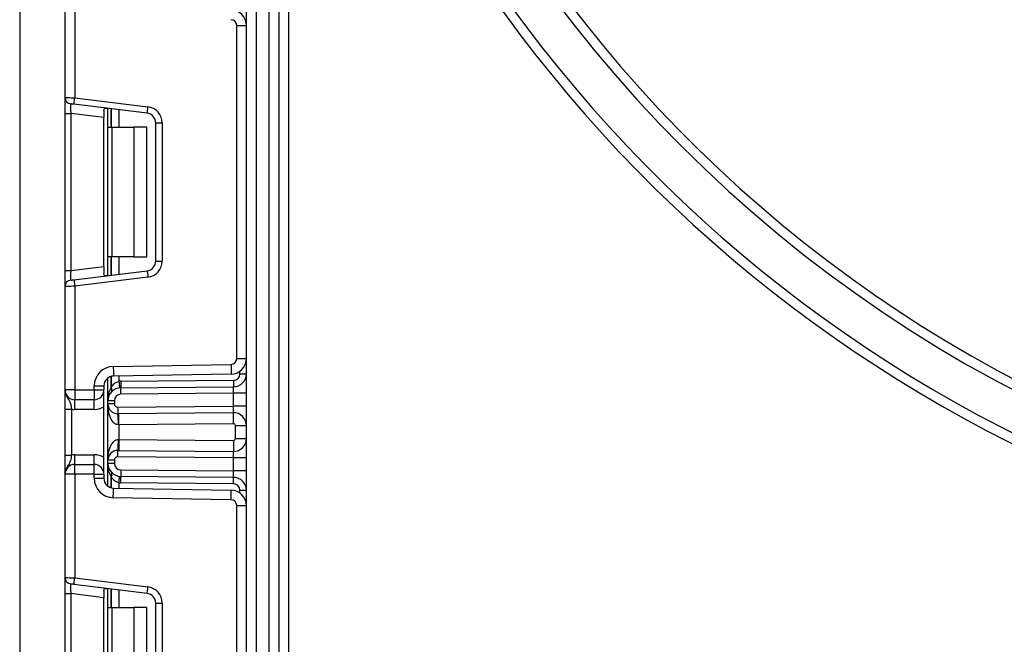
# Model space of a CAD drawing. Units: inches. Extents: x 1.6 to 81.7, y 0.2 to 57.3.
# Drawn here: x 43.2 to 46.2, y 38.1 to 40 of the extents above; entities that cross this region are included whole.
import ezdxf

# ---------------------------------------------------------------- set-up
doc = ezdxf.new("R2010")
doc.units = ezdxf.units.IN
doc.header["$LTSCALE"] = 5
doc.header["$MEASUREMENT"] = 0
doc.linetypes.add('SLD-Сплошная', pattern=[0])

msp = doc.modelspace()

# ---------------------------------------------------------------- linework, layer by layer
at = {"color": 7, "linetype": 'SLD-Сплошная', "lineweight": 25}
for p, q in [((43.2324843, 48.0580406), (43.2324843, 37.7430791)), ((43.9214606, 25.5580395), (43.9214606, 42.5659138)), ((43.9509884, 42.0668481), (43.9509884, 25.5580395)), ((43.9903582, 25.5580395), (43.9903582, 41.8053597)), ((44.019886, 41.6584777), (44.019886, 25.5875671)), ((44.0494135, 41.4180879), (44.0494135, 37.4970163)), ((43.3702795, 39.8061437), (43.3702795, 40.1203751)), ((43.399807, 40.1203751), (43.399807, 39.8049351)), ((43.8919331, 39.0126028), (43.8919331, 40.0247366)), ((43.8919331, 40.0247366), (43.9214606, 40.0247366)), ((43.3702795, 39.7572984), (43.3702795, 39.8061437)), ((43.399807, 39.8049351), (43.62234, 39.777612)), ((43.6199412, 39.7580739), (43.3974082, 39.785397)), ((43.4883897, 39.7665629), (43.4883897, 39.7449187)), ((43.5005946, 39.71552), (43.5005946, 39.7727275)), ((43.3702795, 39.7572984), (43.3875655, 39.7572984)), ((43.3702795, 39.2800411), (43.3702795, 39.7572984)), ((43.4883897, 39.7449187), (43.3875655, 39.7572984)), ((43.3875655, 39.7572984), (43.3875655, 39.2800411)), ((43.4883897, 39.2924208), (43.4883897, 39.7449187)), ((43.5005946, 39.71552), (43.5121257, 39.71552)), ((43.5005946, 39.3218195), (43.5005946, 39.71552)), ((43.5121257, 39.71552), (43.5121257, 39.3218195)), ((43.5121257, 39.71552), (43.5793346, 39.71552)), ((43.5793346, 39.71552), (43.5793346, 39.3218195)), ((43.6187048, 39.71552), (43.5793346, 39.71552)), ((43.6187048, 39.3218195), (43.6187048, 39.71552)), ((43.6458701, 39.3085728), (43.6458701, 39.7287656)), ((43.6458701, 39.7287656), (43.6655552, 39.7287656)), ((43.6655552, 39.7287656), (43.6655552, 39.3085728)), ((43.5121257, 39.3218195), (43.5005946, 39.3218195)), ((43.5005946, 39.2646108), (43.5005946, 39.3218195)), ((43.5793346, 39.3218195), (43.5121257, 39.3218195)), ((43.5793346, 39.3218195), (43.6187048, 39.3218195)), ((43.3875655, 39.2800411), (43.4883897, 39.2924208)), ((43.4883897, 39.2924208), (43.4883897, 39.2707754)), ((43.6458701, 39.3085728), (43.6655552, 39.3085728)), ((43.3702795, 39.2800411), (43.3875655, 39.2800411)), ((43.3702795, 39.2311947), (43.3702795, 39.2800411)), ((43.3974082, 39.2519413), (43.6199412, 39.2792656)), ((43.62234, 39.2597275), (43.399807, 39.2324032)), ((43.3702795, 38.9169632), (43.3702795, 39.2311947)), ((43.399807, 39.2324032), (43.399807, 38.9169632)), ((43.5168867, 38.988646), (43.8745258, 38.9948892)), ((43.8919331, 39.0126028), (43.9214606, 39.0126028)), ((43.8750411, 38.9653662), (43.5174021, 38.9591229)), ((43.9017755, 38.9660056), (43.9214606, 38.9660056)), ((43.4588623, 38.9169632), (43.4588623, 38.9295999)), ((43.4588623, 38.9295999), (43.4883897, 38.9295999)), ((43.4883897, 38.9295999), (43.4883897, 38.9169632)), ((43.5005946, 38.8842769), (43.5005946, 38.9535121)), ((43.5394494, 38.94333), (43.8822623, 38.9463208)), ((43.399807, 38.9169632), (43.3702795, 38.9169632)), ((43.399807, 38.9169632), (43.4588623, 38.9169632)), ((43.399807, 38.9169632), (43.399807, 38.8874354)), ((43.4588623, 38.9169632), (43.4883897, 38.9169632)), ((43.4588623, 38.9169632), (43.4588623, 38.8874354)), ((43.4883897, 38.6610575), (43.4883897, 38.9169632)), ((43.539621, 38.9236453), (43.8824342, 38.9266372)), ((43.8820907, 38.9069477), (43.5397929, 38.9039616)), ((43.9214606, 38.9069477), (43.8820907, 38.9069477)), ((43.8820907, 38.867577), (43.8820907, 38.9069477)), ((43.4588623, 38.8874354), (43.399807, 38.8874354)), ((43.399807, 38.8579088), (43.399807, 38.8874354)), ((43.4588623, 38.8579088), (43.4588623, 38.8874354)), ((43.5202797, 38.8842769), (43.5005946, 38.8842769)), ((43.5005946, 38.8743482), (43.5005946, 38.8842769)), ((43.5202797, 38.8743482), (43.5005946, 38.8743482)), ((43.5005946, 38.7036736), (43.5005946, 38.8743482)), ((43.5202797, 38.8842769), (43.5202797, 38.8743482)), ((43.3702795, 38.8587337), (43.3899646, 38.8587337)), ((43.3702795, 38.719287), (43.3702795, 38.8587337)), ((43.3899646, 38.8587337), (43.3899646, 38.719287)), ((43.4588623, 38.8579088), (43.399807, 38.8579088)), ((43.530208, 38.8645064), (43.8820907, 38.867577)), ((43.8817469, 38.8478875), (43.5303796, 38.8448216)), ((43.9214606, 38.867577), (43.8820907, 38.867577)), ((43.8820391, 38.8144244), (43.5340592, 38.8113879)), ((43.5340592, 38.8113879), (43.5340592, 38.7666328)), ((43.887996, 38.7695015), (43.887996, 38.8085191)), ((43.887996, 38.8085191), (43.9214606, 38.8085191)), ((43.5323655, 38.7666633), (43.5340592, 38.7666328)), ((43.5340592, 38.7666328), (43.8820391, 38.7635962)), ((43.887996, 38.7695015), (43.9214606, 38.7695015)), ((43.3702795, 38.719287), (43.3899646, 38.719287)), ((43.399807, 38.6905852), (43.399807, 38.720113)), ((43.399807, 38.720113), (43.4588623, 38.720113)), ((43.4588623, 38.6905852), (43.4588623, 38.720113)), ((43.5303796, 38.7332002), (43.8817469, 38.7301332)), ((43.399807, 38.6610575), (43.399807, 38.6905852)), ((43.399807, 38.6905852), (43.4588623, 38.6905852)), ((43.4588623, 38.6610575), (43.4588623, 38.6905852)), ((43.5005946, 38.693745), (43.5005946, 38.7036736)), ((43.5202797, 38.7036736), (43.5005946, 38.7036736)), ((43.5202797, 38.693745), (43.5005946, 38.693745)), ((43.5005946, 38.6245086), (43.5005946, 38.693745)), ((43.5202797, 38.7036736), (43.5202797, 38.693745)), ((43.8820907, 38.7104448), (43.530208, 38.7135154)), ((43.9214606, 38.7104448), (43.8820907, 38.7104448)), ((43.8820907, 38.6710729), (43.8820907, 38.7104448)), ((43.399807, 38.6610575), (43.3702795, 38.6610575)), ((43.3702795, 38.346826), (43.3702795, 38.6610575)), ((43.4588623, 38.6610575), (43.399807, 38.6610575)), ((43.399807, 38.6610575), (43.399807, 38.3456175)), ((43.4588623, 38.6484208), (43.4588623, 38.6610575)), ((43.4588623, 38.6610575), (43.4883897, 38.6610575)), ((43.4883897, 38.6610575), (43.4883897, 38.6484208)), ((43.5397929, 38.6740602), (43.8820907, 38.6710729)), ((43.9214606, 38.6710729), (43.8820907, 38.6710729)), ((43.4588623, 38.6484208), (43.4883897, 38.6484208)), ((43.8822623, 38.6316998), (43.5394494, 38.6346918)), ((43.8824342, 38.6513846), (43.539621, 38.6543754)), ((43.5174021, 38.6188977), (43.8750411, 38.6126557)), ((43.9017755, 38.612015), (43.9214606, 38.612015)), ((43.8745258, 38.5831326), (43.5168867, 38.5893747)), ((43.8919331, 37.5532852), (43.8919331, 38.565419)), ((43.8919331, 38.565419), (43.9214606, 38.565419)), ((43.3702795, 38.2979807), (43.3702795, 38.346826)), ((43.399807, 38.3456175), (43.62234, 38.3182944)), ((43.6199412, 38.2987563), (43.3974082, 38.3260794)), ((43.4883897, 38.3072464), (43.4883897, 38.285601)), ((43.5005946, 38.2562023), (43.5005946, 38.3134099)), ((43.3702795, 38.2979807), (43.3875655, 38.2979807)), ((43.3702795, 37.8207235), (43.3702795, 38.2979807)), ((43.4883897, 38.285601), (43.3875655, 38.2979807)), ((43.3875655, 38.2979807), (43.3875655, 37.8207235)), ((43.4883897, 37.8331032), (43.4883897, 38.285601)), ((43.6458701, 37.8492551), (43.6458701, 38.2694491)), ((43.6458701, 38.2694491), (43.6655552, 38.2694491)), ((43.6655552, 38.2694491), (43.6655552, 37.8492551)), ((43.5005946, 38.2562023), (43.5121257, 38.2562023)), ((43.5005946, 37.8625019), (43.5005946, 38.2562023)), ((43.5121257, 38.2562023), (43.5121257, 37.8625019)), ((43.5121257, 38.2562023), (43.5793346, 38.2562023)), ((43.5793346, 38.2562023), (43.5793346, 37.8625019)), ((43.6187048, 38.2562023), (43.5793346, 38.2562023)), ((43.6187048, 37.8625019), (43.6187048, 38.2562023))]:
    msp.add_line(p, q, dxfattribs=at)
at = {"color": 8, "linetype": 'SLD-Сплошная', "lineweight": 25}
for p, q in [((43.5103959, 39.7715237), (43.5103959, 39.71552)), ((43.5104781, 39.71552), (43.5104781, 39.7715143)), ((43.534141, 39.768608), (43.534141, 39.71552)), ((43.5103959, 39.3218195), (43.5103959, 39.2658146)), ((43.5104781, 39.2658252), (43.5104781, 39.3218195)), ((43.534141, 39.3218195), (43.534141, 39.2687303)), ((43.5103959, 38.9581538), (43.5103959, 38.9242307)), ((43.5104781, 38.9243199), (43.5104781, 38.9581749)), ((43.534141, 38.9594151), (43.534141, 38.9430438)), ((43.9017755, 38.9660056), (43.9017755, 38.9742294)), ((43.5103959, 38.6537911), (43.5103959, 38.6198681)), ((43.5104781, 38.6198458), (43.5104781, 38.6537019)), ((43.534141, 38.6349769), (43.534141, 38.6186056)), ((43.9017755, 38.6037924), (43.9017755, 38.612015)), ((43.5103959, 38.312206), (43.5103959, 38.2562023)), ((43.5104781, 38.2562023), (43.5104781, 38.3121966)), ((43.534141, 38.3092903), (43.534141, 38.2562023))]:
    msp.add_line(p, q, dxfattribs=at)
at = {"color": 7, "linetype": 'SLD-Сплошная', "lineweight": 25, "flags": 128}
for points in [[(43.3702795, 39.8061437), (43.3708468, 39.8061214), (43.3725273, 39.8060521), (43.3752559, 39.8059407), (43.3789281, 39.8057905), (43.3834025, 39.8056074), (43.3885074, 39.8053974), (43.3940466, 39.805171), (43.399807, 39.8049351)], [(43.3974082, 39.785397), (43.3974542, 39.7857725), (43.3975906, 39.7868848), (43.3978124, 39.7886905), (43.3981107, 39.7911193), (43.3984744, 39.7940808), (43.3988892, 39.7974587), (43.3993392, 39.8011242), (43.399807, 39.8049351)], [(43.3974082, 39.785397), (43.3956989, 39.785607), (43.3940419, 39.78581), (43.392487, 39.7860013), (43.3910813, 39.7861738), (43.3898684, 39.7863228), (43.3888843, 39.7864436), (43.3881592, 39.7865328), (43.3877151, 39.7865868), (43.3875655, 39.7866055)], [(43.6199412, 39.7580739), (43.6199872, 39.7584494), (43.6201236, 39.7595605), (43.6203454, 39.7613663), (43.6206437, 39.7637962), (43.6210071, 39.7667565), (43.6214219, 39.7701345), (43.6218722, 39.7737999), (43.62234, 39.777612)], [(43.6199412, 39.2792656), (43.6199872, 39.2788901), (43.6201236, 39.2777778), (43.6203454, 39.2759721), (43.6206437, 39.2735421), (43.6210071, 39.2705818), (43.6214219, 39.2672039), (43.6218722, 39.2635384), (43.62234, 39.2597275)], [(43.399807, 39.2324032), (43.3940466, 39.2321674), (43.3885074, 39.2319409), (43.3834025, 39.231732), (43.3789281, 39.231549), (43.3752559, 39.2313988), (43.3725273, 39.2312874), (43.3708468, 39.2312181), (43.3702795, 39.2311947)], [(43.3875655, 39.2507328), (43.3877151, 39.2507516), (43.3881592, 39.2508055), (43.3888843, 39.2508947), (43.3898684, 39.2510156), (43.3910813, 39.2511646), (43.392487, 39.251337), (43.3940419, 39.2515283), (43.3956989, 39.2517313), (43.3974082, 39.2519413)], [(43.3974082, 39.2519413), (43.3974542, 39.2515658), (43.3975906, 39.2504547), (43.3978124, 39.248649), (43.3981107, 39.246219), (43.3984744, 39.2432587), (43.3988892, 39.2398808), (43.3993392, 39.2362153), (43.399807, 39.2324032)], [(43.5168867, 38.988646), (43.5169873, 38.9828862), (43.5170839, 38.9773481), (43.517173, 38.9722442), (43.5172511, 38.9677703), (43.5173153, 38.964099), (43.5173628, 38.9613698), (43.5173921, 38.9596908), (43.5174021, 38.9591229)], [(43.8745258, 38.9948892), (43.8746264, 38.9891294), (43.8747229, 38.9835913), (43.874812, 38.9784862), (43.8748901, 38.9740124), (43.8749543, 38.970341), (43.8750018, 38.9676131), (43.8750312, 38.9659329), (43.8750411, 38.9653662)], [(43.534141, 38.9430438), (43.5345197, 38.9392223), (43.534884, 38.9355474), (43.5352196, 38.9321612), (43.5355138, 38.9291927), (43.5357552, 38.9267569), (43.5359344, 38.9249465), (43.536045, 38.9238318), (43.5360822, 38.9234552)], [(43.5394494, 38.94333), (43.5394828, 38.9394898), (43.5395151, 38.9357973), (43.5395447, 38.9323935), (43.5395708, 38.929411), (43.5395922, 38.9269634), (43.5396081, 38.9251436), (43.5396178, 38.9240242), (43.539621, 38.9236453)], [(43.8822623, 38.9463208), (43.8822958, 38.9424817), (43.882328, 38.9387881), (43.8823577, 38.9353855), (43.8823838, 38.9324029), (43.8824052, 38.9299542), (43.882421, 38.9281356), (43.882431, 38.927015), (43.8824342, 38.9266372)], [(43.5397929, 38.9039616), (43.5397594, 38.9078019), (43.5397272, 38.9114944), (43.5396972, 38.914897), (43.5396714, 38.9178796), (43.53965, 38.9203283), (43.5396342, 38.9221469), (43.5396242, 38.9232675), (43.539621, 38.9236453)], [(43.8820907, 38.9069477), (43.8821576, 38.9107892), (43.8822221, 38.9144828), (43.8822814, 38.9178866), (43.8823336, 38.9208704), (43.8823761, 38.9233191), (43.8824081, 38.9251389), (43.8824275, 38.9262582), (43.8824342, 38.9266372)], [(43.530208, 38.8645064), (43.5302415, 38.8606661), (43.5302737, 38.8569725), (43.5303034, 38.8535699), (43.5303295, 38.8505873), (43.5303509, 38.8481386), (43.5303667, 38.84632), (43.5303764, 38.8451994), (43.5303796, 38.8448216)], [(43.5340592, 38.8113879), (43.5340022, 38.8179162), (43.5339474, 38.8241935), (43.5338969, 38.8299791), (43.5338526, 38.8350502), (43.5338163, 38.839212), (43.5337893, 38.8423037), (43.5337726, 38.844208), (43.533767, 38.844851)], [(43.8817469, 38.8478875), (43.8817537, 38.8482665), (43.8817731, 38.849387), (43.881805, 38.8512057), (43.8818476, 38.8536544), (43.8818998, 38.8566381), (43.881959, 38.8600419), (43.8820236, 38.8637356), (43.8820907, 38.867577)], [(43.8820391, 38.8144244), (43.8819822, 38.8209528), (43.8819273, 38.8272301), (43.8818769, 38.8330157), (43.8818326, 38.8380868), (43.8817962, 38.8422485), (43.8817692, 38.8453402), (43.8817525, 38.8472445), (43.8817469, 38.8478875)], [(43.5340592, 38.8113879), (43.533212, 38.8113726), (43.5323655, 38.8113586)], [(43.5340592, 38.7666328), (43.5340022, 38.7601044), (43.5339474, 38.7538272), (43.5338969, 38.7480427), (43.5338526, 38.7429716), (43.5338163, 38.7388099), (43.5337893, 38.735717), (43.5337726, 38.7338127), (43.533767, 38.7331697)], [(43.8820391, 38.7635962), (43.8819822, 38.7570679), (43.8819273, 38.7507906), (43.8818769, 38.745005), (43.8818326, 38.7399339), (43.8817962, 38.7357733), (43.8817692, 38.7326804), (43.8817525, 38.7307761), (43.8817469, 38.7301332)], [(43.530208, 38.7135154), (43.5302415, 38.7173557), (43.5302737, 38.7210481), (43.5303034, 38.7244508), (43.5303295, 38.7274345), (43.5303509, 38.7298821), (43.5303667, 38.7317007), (43.5303764, 38.7328212), (43.5303796, 38.7332002)], [(43.8820907, 38.7104448), (43.8820236, 38.7142851), (43.881959, 38.7179787), (43.8818998, 38.7213825), (43.8818476, 38.7243663), (43.881805, 38.726815), (43.8817731, 38.7286348), (43.8817537, 38.7297553), (43.8817469, 38.7301332)], [(43.5397929, 38.6740602), (43.5397594, 38.6702199), (43.5397272, 38.6665275), (43.5396972, 38.6631237), (43.5396714, 38.6601411), (43.53965, 38.6576936), (43.5396342, 38.6558737), (43.5396242, 38.6547544), (43.539621, 38.6543754)], [(43.8824342, 38.6513846), (43.8824275, 38.6517624), (43.8824081, 38.6528829), (43.8823761, 38.6547028), (43.8823336, 38.6571503), (43.8822814, 38.6601341), (43.8822221, 38.6635379), (43.8821576, 38.6672315), (43.8820907, 38.6710729)], [(43.534141, 38.6349769), (43.5345197, 38.6387984), (43.534884, 38.6424733), (43.5352196, 38.6458606), (43.5355138, 38.6488291), (43.5357552, 38.6512649), (43.5359344, 38.6530754), (43.536045, 38.65419), (43.5360822, 38.6545667)], [(43.5394494, 38.6346918), (43.5394828, 38.6385321), (43.5395151, 38.6422245), (43.5395447, 38.6456271), (43.5395708, 38.6486109), (43.5395922, 38.6510584), (43.5396081, 38.6528771), (43.5396178, 38.6539976), (43.539621, 38.6543754)], [(43.8822623, 38.6316998), (43.8822958, 38.6355401), (43.882328, 38.6392325), (43.8823577, 38.6426363), (43.8823838, 38.6456189), (43.8824052, 38.6480665), (43.882421, 38.6498863), (43.882431, 38.6510056), (43.8824342, 38.6513846)], [(43.5168867, 38.5893747), (43.5169873, 38.5951345), (43.5170839, 38.6006726), (43.517173, 38.6057777), (43.5172511, 38.6102515), (43.5173153, 38.6139229), (43.5173628, 38.6166508), (43.5173921, 38.618331), (43.5174021, 38.6188977)], [(43.8745258, 38.5831326), (43.8746264, 38.5888924), (43.8747229, 38.5944305), (43.874812, 38.5995344), (43.8748901, 38.6040083), (43.8749543, 38.6076796), (43.8750018, 38.6104088), (43.8750312, 38.6120878), (43.8750411, 38.6126557)], [(43.3702795, 38.346826), (43.3708468, 38.3468037), (43.3725273, 38.3467345), (43.3752559, 38.346623), (43.3789281, 38.3464728), (43.3834025, 38.3462898), (43.3885074, 38.3460809), (43.3940466, 38.3458533), (43.399807, 38.3456175)], [(43.3974082, 38.3260794), (43.3974542, 38.3264548), (43.3975906, 38.3275671), (43.3978124, 38.3293729), (43.3981107, 38.3318028), (43.3984744, 38.3347631), (43.3988892, 38.3381411), (43.3993392, 38.3418065), (43.399807, 38.3456175)], [(43.3974082, 38.3260794), (43.395488, 38.3263152), (43.3936415, 38.3265417), (43.3919399, 38.3267505), (43.3904483, 38.3269347), (43.3892243, 38.3270849), (43.3883149, 38.3271964), (43.3877547, 38.3272644), (43.3875655, 38.3272879)], [(43.6199412, 38.2987563), (43.6199872, 38.2991317), (43.6201236, 38.3002429), (43.6203454, 38.3020486), (43.6206437, 38.3044785), (43.6210071, 38.3074388), (43.6214219, 38.3108168), (43.6218722, 38.3144823), (43.62234, 38.3182944)]]:
    msp.add_lwpolyline(points, dxfattribs=at)
at = {"color": 7, "linetype": 'SLD-Сплошная', "lineweight": 25}
for centre, radius, start, end in [((48.1537441, 42.5659135), 4.1141732, 180, 0), ((48.1537441, 42.5659135), 4.0846457, 180, 338.0807434), ((48.1537441, 42.5659135), 4.261811, 195.6242848, 331.8025821), ((48.1537441, 42.5659135), 4.2322835, 200.4162101, 339.5837899), ((43.8742166, 40.0247362), 0.0472441, 0, 89), ((43.8742166, 40.0247362), 0.0177165, 0, 89), ((43.3899646, 39.806144), 0.019685, 180, 263), ((43.6163426, 39.7287661), 0.0492126, 0, 83), ((43.6163426, 39.7287661), 0.0295276, 0, 83), ((43.6163426, 39.3085727), 0.0295276, 277, 0), ((43.6163426, 39.3085727), 0.0492126, 277, 0), ((43.3899646, 39.2311948), 0.019685, 97, 180), ((43.5179174, 38.9296001), 0.0590551, 91, 180), ((43.8742166, 39.0126026), 0.0177165, 271, 0), ((43.8742166, 39.0126026), 0.0472441, 271, 0), ((43.5179174, 38.9296001), 0.0295276, 91, 180), ((43.8820906, 38.9660057), 0.019685, 270.5, 0), ((43.8820906, 38.9660057), 0.0393701, 270.5, 0), ((43.5399646, 38.8842769), 0.0590551, 90.5, 95.659267), ((43.3998071, 38.9169634), 0.0295276, 180, 270), ((43.4588622, 38.9169634), 0.0295276, 270, 0), ((43.5399646, 38.8842769), 0.0393701, 90.5, 180), ((43.5010183, 38.917153), 0.0117488, 327.9153792, 37.0433549), ((43.553884, 38.8842769), 0.0590551, 137.3079274, 137.425317), ((43.5010698, 38.9172477), 0.0117699, 327.7792747, 36.9322782), ((43.5399646, 38.8842769), 0.019685, 90.5, 180), ((43.5301221, 38.8743481), 0.0295276, 180, 270.5), ((43.5301221, 38.8743481), 0.0098425, 180, 270.5), ((43.3998071, 38.9169634), 0.0590551, 260.4059318, 270), ((43.4588622, 38.9169634), 0.0590551, 270, 300), ((43.3656477, 38.8182553), 0.1668603, 357.6311613, 9.1612306), ((43.8820906, 38.8085194), 0.0393701, 0, 90.5), ((43.8820906, 38.8085194), 0.0059055, 0, 90.5), ((43.3656571, 38.759766), 0.166851, 350.8384467, 2.3691614), ((43.8820906, 38.7695019), 0.0393701, 269.5, 0), ((43.8820906, 38.7695019), 0.0059055, 269.5, 0), ((43.3998071, 38.6610579), 0.0590551, 90, 99.5940682), ((43.4588622, 38.6610579), 0.0590551, 60, 90), ((43.5301221, 38.7036732), 0.0295276, 89.5, 180), ((43.3998071, 38.6610579), 0.0295276, 90, 180), ((43.4588622, 38.6610579), 0.0295276, 0, 90), ((43.5399646, 38.6937444), 0.0393701, 180, 269.5), ((43.5301221, 38.7036732), 0.0098425, 89.5, 180), ((43.5399646, 38.6937444), 0.019685, 180, 269.5), ((43.5010205, 38.6608682), 0.0117467, 322.9526768, 32.0881526), ((43.5010707, 38.6607741), 0.0117692, 323.0654632, 32.2229839), ((43.5179174, 38.6484212), 0.0590551, 180, 269), ((43.5179174, 38.6484212), 0.0295276, 180, 269), ((43.553884, 38.6937444), 0.0590551, 222.574683, 222.6920726), ((43.5399646, 38.6937444), 0.0590551, 264.340733, 269.5), ((43.8820906, 38.6120156), 0.019685, 0, 89.5), ((43.8820906, 38.6120156), 0.0393701, 0, 89.5), ((43.8742166, 38.5654186), 0.0472441, 0, 89), ((43.8742166, 38.5654186), 0.0177165, 0, 89), ((43.3899646, 38.3468264), 0.019685, 180, 263), ((43.6163426, 38.2694485), 0.0492126, 0, 83), ((43.6163426, 38.2694485), 0.0295276, 0, 83)]:
    msp.add_arc(centre, radius, start, end, dxfattribs=at)
for centre, major_axis, start_param, end_param in [((43.3899646, 39.7565618), (-0.0024364, 0.0300447), 6.267250376, 7.82319402), ((43.3899646, 39.280777), (0.0024364, 0.0300447), 1.601583941, 3.157527585), ((43.3899646, 38.2972443), (-0.0024364, 0.0300447), 6.267250376, 7.82319402)]:
    msp.add_ellipse(centre, major_axis=major_axis, ratio=0.077388312, start_param=start_param, end_param=end_param, dxfattribs=at)
for points, knots in [([(43.4883897, 39.7665629), (43.4884816, 39.7680433), (43.4886657, 39.7710086), (43.4908011, 39.7730992), (43.4938528, 39.773492), (43.4962191, 39.7732489), (43.4970345, 39.7731652)], [0, 0, 0, 0, 0.28896878, 0.578808202, 0.854866118, 1, 1, 1, 1]), ([(43.4970345, 39.2641743), (43.4953693, 39.2640392), (43.4920306, 39.2637684), (43.4892644, 39.2653726), (43.488446, 39.2681473), (43.4884015, 39.2702243), (43.4883897, 39.2707754)], [0, 0, 0, 0, 0.306785711, 0.615121792, 0.897868658, 1, 1, 1, 1]), ([(43.5104781, 38.9243199), (43.5130307, 38.9281176), (43.5173972, 38.9346141), (43.526158, 38.941044), (43.5319017, 38.9424828), (43.534141, 38.9430438)], [0, 0, 0, 0, 0.4619644384, 0.7902417721, 1, 1, 1, 1]), ([(43.3702795, 38.9169632), (43.3702797, 38.9168932), (43.3702814, 38.9159315), (43.3705325, 38.9098751), (43.3736757, 38.8995081), (43.3809411, 38.8885731), (43.386158, 38.8789171), (43.3887469, 38.8686576), (43.3895861, 38.8618183), (43.3899646, 38.8587337)], [0, 0, 0, 0, 0.003314282, 0.045528022, 0.286846617, 0.50413917, 0.703109471, 0.866100893, 1, 1, 1, 1]), ([(43.3702795, 38.8587337), (43.3702795, 38.8637247), (43.3702795, 38.8744707), (43.3702795, 38.8897466), (43.3702795, 38.9019659), (43.3702795, 38.9101323), (43.3702795, 38.9142478), (43.3702795, 38.9162631), (43.3702795, 38.9166044), (43.3702795, 38.9169253), (43.3702795, 38.9169632)], [0, 0, 0, 0, 0.183987921, 0.396142612, 0.61894994, 0.805852918, 0.970293293, 0.970921977, 0.996568387, 1, 1, 1, 1]), ([(43.5005946, 38.8842769), (43.5005947, 38.8843645), (43.5006002, 38.891757), (43.5018712, 38.9055952), (43.5077026, 38.9183431), (43.5103959, 38.9242307)], [0, 0, 0, 0, 0.0064122409, 0.5411050865, 1, 1, 1, 1]), ([(43.5323655, 38.8113586), (43.5305674, 38.8115082), (43.5275666, 38.8117579), (43.5218771, 38.81435), (43.5145763, 38.8208003), (43.5066336, 38.8349155), (43.5017046, 38.8535807), (43.500599, 38.8677443), (43.5005947, 38.8742536), (43.5005946, 38.8743482)], [0, 0, 0, 0, 0.064285854, 0.107289858, 0.228234023, 0.428895663, 0.737880447, 0.996188647, 1, 1, 1, 1]), ([(43.5005946, 38.7036736), (43.5005947, 38.7037679), (43.500599, 38.7102712), (43.5017045, 38.7244432), (43.5066342, 38.7431043), (43.5145756, 38.7572218), (43.5218773, 38.7636709), (43.5275666, 38.7662626), (43.5305674, 38.7665132), (43.5323655, 38.7666633)], [0, 0, 0, 0, 0.003798915, 0.262109158, 0.571096386, 0.771770494, 0.892707217, 0.935711561, 1, 1, 1, 1]), ([(43.3899646, 38.719287), (43.3895861, 38.7162028), (43.3887466, 38.7093637), (43.3861582, 38.6991038), (43.3809411, 38.6894474), (43.3736757, 38.6785135), (43.3705327, 38.6681433), (43.3702814, 38.6620905), (43.3702797, 38.6611279), (43.3702795, 38.6610575)], [0, 0, 0, 0, 0.1338827419, 0.2968894075, 0.4958600183, 0.7131529089, 0.95447188, 0.9966702731, 1, 1, 1, 1]), ([(43.3702795, 38.6610575), (43.3702795, 38.6610954), (43.3702795, 38.6614169), (43.3702795, 38.6617444), (43.3702795, 38.6638606), (43.3702795, 38.6678424), (43.3702795, 38.6760706), (43.3702795, 38.6882707), (43.3702795, 38.7035511), (43.3702795, 38.7142963), (43.3702795, 38.719287)], [0, 0, 0, 0, 0.003431624, 0.029078111, 0.029712595, 0.1941472, 0.381050743, 0.60386919, 0.816011523, 1, 1, 1, 1]), ([(43.5103959, 38.6537911), (43.5077026, 38.6596793), (43.501871, 38.6724287), (43.5006002, 38.6862555), (43.5005947, 38.693657), (43.5005946, 38.693745)], [0, 0, 0, 0, 0.458874392, 0.993566672, 1, 1, 1, 1]), ([(43.534141, 38.6349769), (43.5315587, 38.63563), (43.5283078, 38.6364521), (43.5224036, 38.639721), (43.5162324, 38.6448581), (43.5124714, 38.6506384), (43.5104781, 38.6537019)], [0, 0, 0, 0, 0.240944384, 0.303320503, 0.630759072, 1, 1, 1, 1]), ([(43.4883897, 38.3072464), (43.4884816, 38.3087264), (43.4886658, 38.3116909), (43.4908011, 38.3137816), (43.4938528, 38.3141743), (43.4962191, 38.3139313), (43.4970345, 38.3138475)], [0, 0, 0, 0, 0.28894972, 0.578796911, 0.854862227, 1, 1, 1, 1])]:
    msp.add_open_spline(points, degree=3, knots=knots, dxfattribs=at)

doc.saveas('drawing.dxf')
